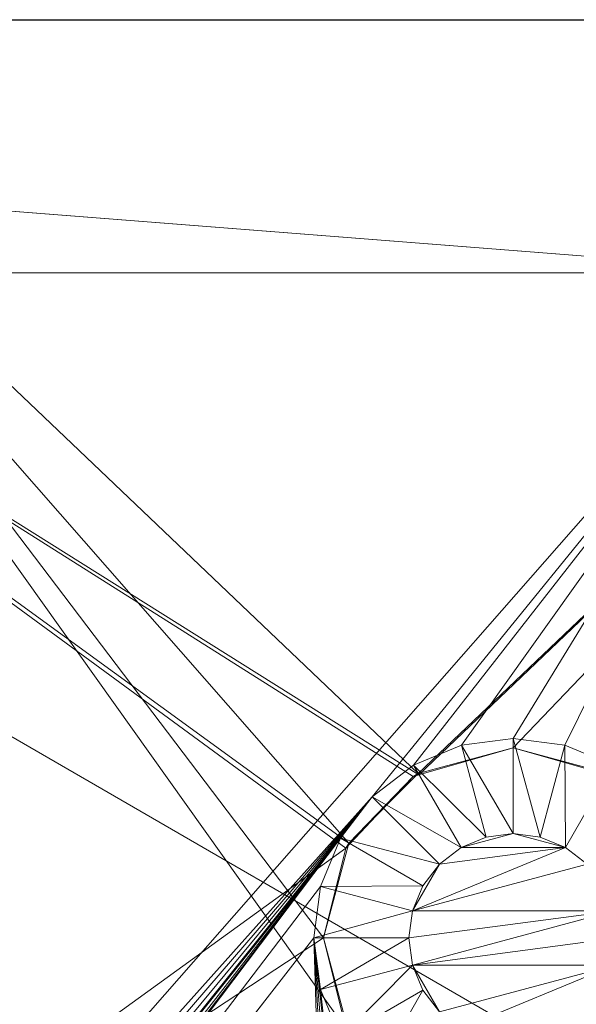
# Model space of a CAD drawing. Units: metres. Extents: x 5.14 to 6.34, y -1.19 to -0.54.
# Drawn here: x 5.22 to 5.24, y -0.57 to -0.54 of the extents above; entities that cross this region are included whole.
import ezdxf

# ---------------------------------------------------------------- set-up
doc = ezdxf.new("R2010")
doc.units = ezdxf.units.M
doc.header["$MEASUREMENT"] = 0
doc.layers.add('Mobilier 2D', color=7, linetype='Continuous')
doc.layers.add('Mobilier 3D', color=7, linetype='Continuous')

# ---------------------------------------------------------------- blocks, each defined once
blk = doc.blocks.new('6d028cfe-54ba-47d0-be78-0f82c3e724b6')
at = {"layer": 'Mobilier 2D'}
for p, q in [((3.605791, -0.859233, 0.104476), (4.805791, -0.859233, 0.104476)), ((3.643791, -0.859233, 0.104476), (4.767791, -0.859233, 0.104476))]:
    blk.add_line(p, q, dxfattribs=at)
at = {"layer": 'Mobilier 3D', "color": 1, "linetype": 'Continuous', "lineweight": 0}
mesh = blk.add_polyface(dxfattribs=at)
corners = [(4.767791, -0.859233, 0.834476), (4.805791, -0.859233, 0.804476), (3.605791, -0.859233, 0.804476)]
mesh.append_faces([[corners[k] for k in face] for face in [(0, 1, 2)]], dxfattribs={"color": 1})
mesh = blk.add_polyface(dxfattribs=at)
corners = [(4.767791, -0.859233, 0.834476), (3.605791, -0.859233, 0.804476), (3.643791, -0.859233, 0.834476)]
mesh.append_faces([[corners[k] for k in face] for face in [(0, 1, 2)]], dxfattribs={"color": 1})
mesh = blk.add_polyface(dxfattribs=at)
corners = [(4.805791, -0.859233, 0.804476), (3.707791, -0.867233, 0.804476), (3.605791, -0.859233, 0.804476)]
mesh.append_faces([[corners[k] for k in face] for face in [(0, 1, 2)]], dxfattribs={"color": 1})
mesh = blk.add_polyface(dxfattribs=at)
corners = [(3.605791, -0.859233, 0.804476), (3.707791, -0.867233, 0.804476), (3.621791, -0.867233, 0.804476)]
mesh.append_faces([[corners[k] for k in face] for face in [(0, 1, 2)]], dxfattribs={"color": 1})
mesh = blk.add_polyface(dxfattribs=at)
corners = [(4.767791, -0.859233, 0.834476), (3.643791, -0.859233, 0.834476), (4.767791, -1.509233, 0.834476)]
mesh.append_faces([[corners[k] for k in face] for face in [(0, 1, 2)]], dxfattribs={"color": 1})
mesh = blk.add_polyface(dxfattribs=at)
corners = [(4.767791, -1.509233, 0.834476), (3.643791, -0.859233, 0.834476), (3.643791, -1.509233, 0.834476)]
mesh.append_faces([[corners[k] for k in face] for face in [(0, 1, 2)]], dxfattribs={"color": 1})
mesh = blk.add_polyface(dxfattribs=at)
corners = [(3.657791, -0.859233, 0.779476), (3.670791, -0.859233, 0.804476), (3.720791, -0.859233, 0.804476)]
mesh.append_faces([[corners[k] for k in face] for face in [(0, 1, 2)]], dxfattribs={"color": 1})
mesh = blk.add_polyface(dxfattribs=at)
corners = [(3.693628, -0.885264, 0.793697), (3.693504, -0.885396, 0.793648), (3.657791, -0.859233, 0.779476)]
mesh.append_faces([[corners[k] for k in face] for face in [(0, 1, 2)]], dxfattribs={"color": 1})
mesh = blk.add_polyface(dxfattribs=at)
corners = [(3.657791, -0.859233, 0.779476), (3.693504, -0.885396, 0.793648), (3.657791, -0.911233, 0.779476)]
mesh.append_faces([[corners[k] for k in face] for face in [(0, 1, 2)]], dxfattribs={"color": 1})
mesh = blk.add_polyface(dxfattribs=at)
corners = [(3.720791, -0.859233, 0.804476), (3.695805, -0.883085, 0.794561), (3.657791, -0.859233, 0.779476)]
mesh.append_faces([[corners[k] for k in face] for face in [(0, 1, 2)]], dxfattribs={"color": 1})
mesh = blk.add_polyface(dxfattribs=at)
corners = [(3.657791, -0.859233, 0.779476), (3.695805, -0.883085, 0.794561), (3.695625, -0.883136, 0.79449)]
mesh.append_faces([[corners[k] for k in face] for face in [(0, 1, 2)]], dxfattribs={"color": 1})
mesh = blk.add_polyface(dxfattribs=at)
corners = [(3.657791, -0.859233, 0.779476), (3.695625, -0.883136, 0.79449), (3.693628, -0.885264, 0.793697)]
mesh.append_faces([[corners[k] for k in face] for face in [(0, 1, 2)]], dxfattribs={"color": 1})
mesh = blk.add_polyface(dxfattribs=at)
corners = [(3.670791, -0.859233, 0.804476), (3.670791, -0.924233, 0.804476), (3.693595, -0.891233, 0.804476)]
mesh.append_faces([[corners[k] for k in face] for face in [(0, 1, 2)]], dxfattribs={"color": 1})
mesh = blk.add_polyface(dxfattribs=at)
corners = [(3.670791, -0.859233, 0.804476), (3.693595, -0.891233, 0.804476), (3.692791, -0.888233, 0.804476)]
mesh.append_faces([[corners[k] for k in face] for face in [(0, 1, 2)]], dxfattribs={"color": 1})
mesh = blk.add_polyface(dxfattribs=at)
corners = [(3.692791, -0.888233, 0.804476), (3.693595, -0.885234, 0.804476), (3.670791, -0.859233, 0.804476)]
mesh.append_faces([[corners[k] for k in face] for face in [(0, 1, 2)]], dxfattribs={"color": 1})
mesh = blk.add_polyface(dxfattribs=at)
corners = [(3.670791, -0.859233, 0.804476), (3.693595, -0.885234, 0.804476), (3.695791, -0.883037, 0.804476)]
mesh.append_faces([[corners[k] for k in face] for face in [(0, 1, 2)]], dxfattribs={"color": 1})
mesh = blk.add_polyface(dxfattribs=at)
corners = [(3.670791, -0.859233, 0.804476), (3.695791, -0.883037, 0.804476), (3.720791, -0.859233, 0.804476)]
mesh.append_faces([[corners[k] for k in face] for face in [(0, 1, 2)]], dxfattribs={"color": 1})
mesh = blk.add_polyface(dxfattribs=at)
corners = [(3.720791, -0.859233, 0.804476), (3.695791, -0.883037, 0.804476), (3.698791, -0.882233, 0.804476)]
mesh.append_faces([[corners[k] for k in face] for face in [(0, 1, 2)]], dxfattribs={"color": 1})
mesh = blk.add_polyface(dxfattribs=at)
corners = [(3.720791, -0.859233, 0.804476), (3.698791, -0.882233, 0.795746), (3.695805, -0.883085, 0.794561)]
mesh.append_faces([[corners[k] for k in face] for face in [(0, 1, 2)]], dxfattribs={"color": 1})
mesh = blk.add_polyface(dxfattribs=at)
corners = [(3.720791, -0.859233, 0.804476), (3.698791, -0.882233, 0.804476), (3.701791, -0.883037, 0.804476)]
mesh.append_faces([[corners[k] for k in face] for face in [(0, 1, 2)]], dxfattribs={"color": 1})
mesh = blk.add_polyface(dxfattribs=at)
corners = [(3.701777, -0.883085, 0.796931), (3.698791, -0.882233, 0.795746), (3.720791, -0.859233, 0.804476)]
mesh.append_faces([[corners[k] for k in face] for face in [(0, 1, 2)]], dxfattribs={"color": 1})
mesh = blk.add_polyface(dxfattribs=at)
corners = [(3.707791, -0.867233, 0.809476), (3.637941, -0.946777, 0.809476), (3.621791, -0.867233, 0.809476)]
mesh.append_faces([[corners[k] for k in face] for face in [(0, 1, 2)]], dxfattribs={"color": 1})
mesh = blk.add_polyface(dxfattribs=at)
corners = [(3.707791, -0.867233, 0.809476), (3.621791, -0.867233, 0.809476), (3.707791, -0.867233, 0.804476)]
mesh.append_faces([[corners[k] for k in face] for face in [(0, 1, 2)]], dxfattribs={"color": 1})
mesh = blk.add_polyface(dxfattribs=at)
corners = [(3.707791, -0.867233, 0.804476), (3.621791, -0.867233, 0.809476), (3.621791, -0.867233, 0.804476)]
mesh.append_faces([[corners[k] for k in face] for face in [(0, 1, 2)]], dxfattribs={"color": 1})
mesh = blk.add_polyface(dxfattribs=at)
corners = [(3.707791, -0.867233, 0.809476), (3.694336, -0.883778, 0.809476), (3.637941, -0.946777, 0.809476)]
mesh.append_faces([[corners[k] for k in face] for face in [(0, 1, 2)]], dxfattribs={"color": 1})
mesh = blk.add_polyface(dxfattribs=at)
corners = [(3.695641, -0.882777, 0.809476), (3.694336, -0.883778, 0.809476), (3.707791, -0.867233, 0.809476)]
mesh.append_faces([[corners[k] for k in face] for face in [(0, 1, 2)]], dxfattribs={"color": 1})
mesh = blk.add_polyface(dxfattribs=at)
corners = [(3.707791, -0.867233, 0.809476), (3.69716, -0.882148, 0.809476), (3.695641, -0.882777, 0.809476)]
mesh.append_faces([[corners[k] for k in face] for face in [(0, 1, 2)]], dxfattribs={"color": 1})
mesh = blk.add_polyface(dxfattribs=at)
corners = [(3.698791, -0.881933, 0.809476), (3.69716, -0.882148, 0.809476), (3.707791, -0.867233, 0.809476)]
mesh.append_faces([[corners[k] for k in face] for face in [(0, 1, 2)]], dxfattribs={"color": 1})
mesh = blk.add_polyface(dxfattribs=at)
corners = [(3.707791, -0.867233, 0.809476), (3.700422, -0.882148, 0.809476), (3.698791, -0.881933, 0.809476)]
mesh.append_faces([[corners[k] for k in face] for face in [(0, 1, 2)]], dxfattribs={"color": 1})
mesh = blk.add_polyface(dxfattribs=at)
corners = [(3.707791, -0.867233, 0.809476), (3.701941, -0.882777, 0.809476), (3.700422, -0.882148, 0.809476)]
mesh.append_faces([[corners[k] for k in face] for face in [(0, 1, 2)]], dxfattribs={"color": 1})
mesh = blk.add_polyface(dxfattribs=at)
corners = [(3.697937, -0.885045, 0.812476), (3.695641, -0.882777, 0.809476), (3.69716, -0.882148, 0.809476)]
mesh.append_faces([[corners[k] for k in face] for face in [(0, 1, 2)]], dxfattribs={"color": 1})
mesh = blk.add_polyface(dxfattribs=at)
corners = [(3.698791, -0.884933, 0.812476), (3.69716, -0.882148, 0.809476), (3.698791, -0.881933, 0.809476)]
mesh.append_faces([[corners[k] for k in face] for face in [(0, 1, 2)]], dxfattribs={"color": 1})
mesh = blk.add_polyface(dxfattribs=at)
corners = [(3.697937, -0.885045, 0.812476), (3.69716, -0.882148, 0.809476), (3.698791, -0.884933, 0.812476)]
mesh.append_faces([[corners[k] for k in face] for face in [(0, 1, 2)]], dxfattribs={"color": 1})
mesh = blk.add_polyface(dxfattribs=at)
corners = [(3.698791, -0.884933, 0.812476), (3.698791, -0.881933, 0.809476), (3.699645, -0.885045, 0.812476)]
mesh.append_faces([[corners[k] for k in face] for face in [(0, 1, 2)]], dxfattribs={"color": 1})
mesh = blk.add_polyface(dxfattribs=at)
corners = [(3.699645, -0.885045, 0.812476), (3.698791, -0.881933, 0.809476), (3.700422, -0.882148, 0.809476)]
mesh.append_faces([[corners[k] for k in face] for face in [(0, 1, 2)]], dxfattribs={"color": 1})
mesh = blk.add_polyface(dxfattribs=at)
corners = [(3.699645, -0.885045, 0.812476), (3.700422, -0.882148, 0.809476), (3.700441, -0.885375, 0.812476)]
mesh.append_faces([[corners[k] for k in face] for face in [(0, 1, 2)]], dxfattribs={"color": 1})
mesh = blk.add_polyface(dxfattribs=at)
corners = [(3.700441, -0.885375, 0.812476), (3.700422, -0.882148, 0.809476), (3.701941, -0.882777, 0.809476)]
mesh.append_faces([[corners[k] for k in face] for face in [(0, 1, 2)]], dxfattribs={"color": 1})
mesh = blk.add_polyface(dxfattribs=at)
corners = [(3.698791, -0.882233, 0.795746), (3.698791, -0.882233, 0.804476), (3.695791, -0.883037, 0.804476)]
mesh.append_faces([[corners[k] for k in face] for face in [(0, 1, 2)]], dxfattribs={"color": 1})
mesh = blk.add_polyface(dxfattribs=at)
corners = [(3.698791, -0.882233, 0.795746), (3.695791, -0.883037, 0.804476), (3.695805, -0.883085, 0.794561)]
mesh.append_faces([[corners[k] for k in face] for face in [(0, 1, 2)]], dxfattribs={"color": 1})
mesh = blk.add_polyface(dxfattribs=at)
corners = [(3.701777, -0.883085, 0.796931), (3.701791, -0.883037, 0.804476), (3.698791, -0.882233, 0.804476)]
mesh.append_faces([[corners[k] for k in face] for face in [(0, 1, 2)]], dxfattribs={"color": 1})
mesh = blk.add_polyface(dxfattribs=at)
corners = [(3.701777, -0.883085, 0.796931), (3.698791, -0.882233, 0.804476), (3.698791, -0.882233, 0.795746)]
mesh.append_faces([[corners[k] for k in face] for face in [(0, 1, 2)]], dxfattribs={"color": 1})
mesh = blk.add_polyface(dxfattribs=at)
corners = [(3.695625, -0.883136, 0.79449), (3.695791, -0.883037, 0.804476), (3.693595, -0.885234, 0.804476)]
mesh.append_faces([[corners[k] for k in face] for face in [(0, 1, 2)]], dxfattribs={"color": 1})
mesh = blk.add_polyface(dxfattribs=at)
corners = [(3.697141, -0.885375, 0.812476), (3.694336, -0.883778, 0.809476), (3.695641, -0.882777, 0.809476)]
mesh.append_faces([[corners[k] for k in face] for face in [(0, 1, 2)]], dxfattribs={"color": 1})
mesh = blk.add_polyface(dxfattribs=at)
corners = [(3.695805, -0.883085, 0.794561), (3.695791, -0.883037, 0.804476), (3.695625, -0.883136, 0.79449)]
mesh.append_faces([[corners[k] for k in face] for face in [(0, 1, 2)]], dxfattribs={"color": 1})
mesh = blk.add_polyface(dxfattribs=at)
corners = [(3.697141, -0.885375, 0.812476), (3.695641, -0.882777, 0.809476), (3.697937, -0.885045, 0.812476)]
mesh.append_faces([[corners[k] for k in face] for face in [(0, 1, 2)]], dxfattribs={"color": 1})
mesh = blk.add_polyface(dxfattribs=at)
corners = [(3.700441, -0.885375, 0.812476), (3.701941, -0.882777, 0.809476), (3.701124, -0.8859, 0.812476)]
mesh.append_faces([[corners[k] for k in face] for face in [(0, 1, 2)]], dxfattribs={"color": 1})
mesh = blk.add_polyface(dxfattribs=at)
corners = [(3.695625, -0.883136, 0.79449), (3.693595, -0.885234, 0.804476), (3.693628, -0.885264, 0.793697)]
mesh.append_faces([[corners[k] for k in face] for face in [(0, 1, 2)]], dxfattribs={"color": 1})
mesh = blk.add_polyface(dxfattribs=at)
corners = [(3.694336, -0.883778, 0.809476), (3.639246, -0.947778, 0.809476), (3.637941, -0.946777, 0.809476)]
mesh.append_faces([[corners[k] for k in face] for face in [(0, 1, 2)]], dxfattribs={"color": 1})
mesh = blk.add_polyface(dxfattribs=at)
corners = [(3.694336, -0.883778, 0.809476), (3.640247, -0.949083, 0.809476), (3.639246, -0.947778, 0.809476)]
mesh.append_faces([[corners[k] for k in face] for face in [(0, 1, 2)]], dxfattribs={"color": 1})
mesh = blk.add_polyface(dxfattribs=at)
corners = [(3.694336, -0.883778, 0.809476), (3.640876, -0.950602, 0.809476), (3.640247, -0.949083, 0.809476)]
mesh.append_faces([[corners[k] for k in face] for face in [(0, 1, 2)]], dxfattribs={"color": 1})
mesh = blk.add_polyface(dxfattribs=at)
corners = [(3.693335, -0.885083, 0.809476), (3.640876, -0.950602, 0.809476), (3.694336, -0.883778, 0.809476)]
mesh.append_faces([[corners[k] for k in face] for face in [(0, 1, 2)]], dxfattribs={"color": 1})
mesh = blk.add_polyface(dxfattribs=at)
corners = [(3.696458, -0.8859, 0.812476), (3.693335, -0.885083, 0.809476), (3.694336, -0.883778, 0.809476)]
mesh.append_faces([[corners[k] for k in face] for face in [(0, 1, 2)]], dxfattribs={"color": 1})
mesh = blk.add_polyface(dxfattribs=at)
corners = [(3.696458, -0.8859, 0.812476), (3.694336, -0.883778, 0.809476), (3.697141, -0.885375, 0.812476)]
mesh.append_faces([[corners[k] for k in face] for face in [(0, 1, 2)]], dxfattribs={"color": 1})
mesh = blk.add_polyface(dxfattribs=at)
corners = [(3.697937, -0.885045, 0.824476), (3.698791, -0.884933, 0.824476), (3.697141, -0.885375, 0.824476)]
mesh.append_faces([[corners[k] for k in face] for face in [(0, 1, 2)]], dxfattribs={"color": 1})
mesh = blk.add_polyface(dxfattribs=at)
corners = [(3.697141, -0.885375, 0.824476), (3.698791, -0.884933, 0.824476), (3.700441, -0.885375, 0.824476)]
mesh.append_faces([[corners[k] for k in face] for face in [(0, 1, 2)]], dxfattribs={"color": 1})
mesh = blk.add_polyface(dxfattribs=at)
corners = [(3.697937, -0.885045, 0.824476), (3.698791, -0.884933, 0.812476), (3.698791, -0.884933, 0.824476)]
mesh.append_faces([[corners[k] for k in face] for face in [(0, 1, 2)]], dxfattribs={"color": 1})
mesh = blk.add_polyface(dxfattribs=at)
corners = [(3.697937, -0.885045, 0.824476), (3.697937, -0.885045, 0.812476), (3.698791, -0.884933, 0.812476)]
mesh.append_faces([[corners[k] for k in face] for face in [(0, 1, 2)]], dxfattribs={"color": 1})
mesh = blk.add_polyface(dxfattribs=at)
corners = [(3.698791, -0.884933, 0.824476), (3.698791, -0.884933, 0.812476), (3.699645, -0.885045, 0.812476)]
mesh.append_faces([[corners[k] for k in face] for face in [(0, 1, 2)]], dxfattribs={"color": 1})
mesh = blk.add_polyface(dxfattribs=at)
corners = [(3.698791, -0.884933, 0.824476), (3.699645, -0.885045, 0.812476), (3.699645, -0.885045, 0.824476)]
mesh.append_faces([[corners[k] for k in face] for face in [(0, 1, 2)]], dxfattribs={"color": 1})
mesh = blk.add_polyface(dxfattribs=at)
corners = [(3.698791, -0.884933, 0.824476), (3.699645, -0.885045, 0.824476), (3.700441, -0.885375, 0.824476)]
mesh.append_faces([[corners[k] for k in face] for face in [(0, 1, 2)]], dxfattribs={"color": 1})
mesh = blk.add_polyface(dxfattribs=at)
corners = [(3.693335, -0.885083, 0.809476), (3.640247, -0.955383, 0.809476), (3.640876, -0.953864, 0.809476)]
mesh.append_faces([[corners[k] for k in face] for face in [(0, 1, 2)]], dxfattribs={"color": 1})
mesh = blk.add_polyface(dxfattribs=at)
corners = [(3.693335, -0.885083, 0.809476), (3.692706, -0.886603, 0.809476), (3.640247, -0.955383, 0.809476)]
mesh.append_faces([[corners[k] for k in face] for face in [(0, 1, 2)]], dxfattribs={"color": 1})
mesh = blk.add_polyface(dxfattribs=at)
corners = [(3.640876, -0.953864, 0.809476), (3.641091, -0.952233, 0.809476), (3.693335, -0.885083, 0.809476)]
mesh.append_faces([[corners[k] for k in face] for face in [(0, 1, 2)]], dxfattribs={"color": 1})
mesh = blk.add_polyface(dxfattribs=at)
corners = [(3.693335, -0.885083, 0.809476), (3.641091, -0.952233, 0.809476), (3.640876, -0.950602, 0.809476)]
mesh.append_faces([[corners[k] for k in face] for face in [(0, 1, 2)]], dxfattribs={"color": 1})
mesh = blk.add_polyface(dxfattribs=at)
corners = [(3.695933, -0.886583, 0.812476), (3.692706, -0.886603, 0.809476), (3.693335, -0.885083, 0.809476)]
mesh.append_faces([[corners[k] for k in face] for face in [(0, 1, 2)]], dxfattribs={"color": 1})
mesh = blk.add_polyface(dxfattribs=at)
corners = [(3.693504, -0.885396, 0.793648), (3.693595, -0.885234, 0.804476), (3.692791, -0.888233, 0.804476)]
mesh.append_faces([[corners[k] for k in face] for face in [(0, 1, 2)]], dxfattribs={"color": 1})
mesh = blk.add_polyface(dxfattribs=at)
corners = [(3.695933, -0.886583, 0.812476), (3.693335, -0.885083, 0.809476), (3.696458, -0.8859, 0.812476)]
mesh.append_faces([[corners[k] for k in face] for face in [(0, 1, 2)]], dxfattribs={"color": 1})
mesh = blk.add_polyface(dxfattribs=at)
corners = [(3.693628, -0.885264, 0.793697), (3.693595, -0.885234, 0.804476), (3.693504, -0.885396, 0.793648)]
mesh.append_faces([[corners[k] for k in face] for face in [(0, 1, 2)]], dxfattribs={"color": 1})
mesh = blk.add_polyface(dxfattribs=at)
corners = [(3.697141, -0.885375, 0.824476), (3.697141, -0.885375, 0.812476), (3.697937, -0.885045, 0.812476)]
mesh.append_faces([[corners[k] for k in face] for face in [(0, 1, 2)]], dxfattribs={"color": 1})
mesh = blk.add_polyface(dxfattribs=at)
corners = [(3.697141, -0.885375, 0.824476), (3.697937, -0.885045, 0.812476), (3.697937, -0.885045, 0.824476)]
mesh.append_faces([[corners[k] for k in face] for face in [(0, 1, 2)]], dxfattribs={"color": 1})
mesh = blk.add_polyface(dxfattribs=at)
corners = [(3.699645, -0.885045, 0.824476), (3.699645, -0.885045, 0.812476), (3.700441, -0.885375, 0.812476)]
mesh.append_faces([[corners[k] for k in face] for face in [(0, 1, 2)]], dxfattribs={"color": 1})
mesh = blk.add_polyface(dxfattribs=at)
corners = [(3.699645, -0.885045, 0.824476), (3.700441, -0.885375, 0.812476), (3.700441, -0.885375, 0.824476)]
mesh.append_faces([[corners[k] for k in face] for face in [(0, 1, 2)]], dxfattribs={"color": 1})
mesh = blk.add_polyface(dxfattribs=at)
corners = [(3.693504, -0.885396, 0.793648), (3.692791, -0.888233, 0.793365), (3.657791, -0.911233, 0.779476)]
mesh.append_faces([[corners[k] for k in face] for face in [(0, 1, 2)]], dxfattribs={"color": 1})
mesh = blk.add_polyface(dxfattribs=at)
corners = [(3.693504, -0.885396, 0.793648), (3.692791, -0.888233, 0.804476), (3.692791, -0.888233, 0.793365)]
mesh.append_faces([[corners[k] for k in face] for face in [(0, 1, 2)]], dxfattribs={"color": 1})
mesh = blk.add_polyface(dxfattribs=at)
corners = [(3.700441, -0.885375, 0.824476), (3.701124, -0.8859, 0.824476), (3.695603, -0.887379, 0.824476)]
mesh.append_faces([[corners[k] for k in face] for face in [(0, 1, 2)]], dxfattribs={"color": 1})
mesh = blk.add_polyface(dxfattribs=at)
corners = [(3.696458, -0.8859, 0.824476), (3.700441, -0.885375, 0.824476), (3.695603, -0.887379, 0.824476)]
mesh.append_faces([[corners[k] for k in face] for face in [(0, 1, 2)]], dxfattribs={"color": 1})
mesh = blk.add_polyface(dxfattribs=at)
corners = [(3.696458, -0.8859, 0.824476), (3.696458, -0.8859, 0.812476), (3.697141, -0.885375, 0.812476)]
mesh.append_faces([[corners[k] for k in face] for face in [(0, 1, 2)]], dxfattribs={"color": 1})
mesh = blk.add_polyface(dxfattribs=at)
corners = [(3.696458, -0.8859, 0.824476), (3.697141, -0.885375, 0.812476), (3.697141, -0.885375, 0.824476)]
mesh.append_faces([[corners[k] for k in face] for face in [(0, 1, 2)]], dxfattribs={"color": 1})
mesh = blk.add_polyface(dxfattribs=at)
corners = [(3.697141, -0.885375, 0.824476), (3.700441, -0.885375, 0.824476), (3.696458, -0.8859, 0.824476)]
mesh.append_faces([[corners[k] for k in face] for face in [(0, 1, 2)]], dxfattribs={"color": 1})
mesh = blk.add_polyface(dxfattribs=at)
corners = [(3.700441, -0.885375, 0.824476), (3.700441, -0.885375, 0.812476), (3.701124, -0.8859, 0.812476)]
mesh.append_faces([[corners[k] for k in face] for face in [(0, 1, 2)]], dxfattribs={"color": 1})
mesh = blk.add_polyface(dxfattribs=at)
corners = [(3.700441, -0.885375, 0.824476), (3.701124, -0.8859, 0.812476), (3.701124, -0.8859, 0.824476)]
mesh.append_faces([[corners[k] for k in face] for face in [(0, 1, 2)]], dxfattribs={"color": 1})
mesh = blk.add_polyface(dxfattribs=at)
corners = [(3.695603, -0.887379, 0.824476), (3.701124, -0.8859, 0.824476), (3.701979, -0.887379, 0.824476)]
mesh.append_faces([[corners[k] for k in face] for face in [(0, 1, 2)]], dxfattribs={"color": 1})
mesh = blk.add_polyface(dxfattribs=at)
corners = [(3.696458, -0.8859, 0.824476), (3.695603, -0.887379, 0.824476), (3.695933, -0.886583, 0.824476)]
mesh.append_faces([[corners[k] for k in face] for face in [(0, 1, 2)]], dxfattribs={"color": 1})
mesh = blk.add_polyface(dxfattribs=at)
corners = [(3.695933, -0.886583, 0.824476), (3.695933, -0.886583, 0.812476), (3.696458, -0.8859, 0.812476)]
mesh.append_faces([[corners[k] for k in face] for face in [(0, 1, 2)]], dxfattribs={"color": 1})
mesh = blk.add_polyface(dxfattribs=at)
corners = [(3.695933, -0.886583, 0.824476), (3.696458, -0.8859, 0.812476), (3.696458, -0.8859, 0.824476)]
mesh.append_faces([[corners[k] for k in face] for face in [(0, 1, 2)]], dxfattribs={"color": 1})
mesh = blk.add_polyface(dxfattribs=at)
corners = [(3.640247, -0.955383, 0.809476), (3.692706, -0.886603, 0.809476), (3.692491, -0.888233, 0.809476)]
mesh.append_faces([[corners[k] for k in face] for face in [(0, 1, 2)]], dxfattribs={"color": 1})
mesh = blk.add_polyface(dxfattribs=at)
corners = [(3.695603, -0.887379, 0.812476), (3.692491, -0.888233, 0.809476), (3.692706, -0.886603, 0.809476)]
mesh.append_faces([[corners[k] for k in face] for face in [(0, 1, 2)]], dxfattribs={"color": 1})
mesh = blk.add_polyface(dxfattribs=at)
corners = [(3.695603, -0.887379, 0.812476), (3.692706, -0.886603, 0.809476), (3.695933, -0.886583, 0.812476)]
mesh.append_faces([[corners[k] for k in face] for face in [(0, 1, 2)]], dxfattribs={"color": 1})
mesh = blk.add_polyface(dxfattribs=at)
corners = [(3.695603, -0.887379, 0.824476), (3.695603, -0.887379, 0.812476), (3.695933, -0.886583, 0.812476)]
mesh.append_faces([[corners[k] for k in face] for face in [(0, 1, 2)]], dxfattribs={"color": 1})
mesh = blk.add_polyface(dxfattribs=at)
corners = [(3.695603, -0.887379, 0.824476), (3.695933, -0.886583, 0.812476), (3.695933, -0.886583, 0.824476)]
mesh.append_faces([[corners[k] for k in face] for face in [(0, 1, 2)]], dxfattribs={"color": 1})
mesh = blk.add_polyface(dxfattribs=at)
corners = [(3.695491, -0.888233, 0.812476), (3.692491, -0.888233, 0.809476), (3.695603, -0.887379, 0.812476)]
mesh.append_faces([[corners[k] for k in face] for face in [(0, 1, 2)]], dxfattribs={"color": 1})
mesh = blk.add_polyface(dxfattribs=at)
corners = [(3.695491, -0.888233, 0.824476), (3.695491, -0.888233, 0.812476), (3.695603, -0.887379, 0.812476)]
mesh.append_faces([[corners[k] for k in face] for face in [(0, 1, 2)]], dxfattribs={"color": 1})
mesh = blk.add_polyface(dxfattribs=at)
corners = [(3.695491, -0.888233, 0.824476), (3.695603, -0.887379, 0.812476), (3.695603, -0.887379, 0.824476)]
mesh.append_faces([[corners[k] for k in face] for face in [(0, 1, 2)]], dxfattribs={"color": 1})
mesh = blk.add_polyface(dxfattribs=at)
corners = [(3.695603, -0.887379, 0.824476), (3.701979, -0.887379, 0.824476), (3.695491, -0.888233, 0.824476)]
mesh.append_faces([[corners[k] for k in face] for face in [(0, 1, 2)]], dxfattribs={"color": 1})
mesh = blk.add_polyface(dxfattribs=at)
corners = [(3.695491, -0.888233, 0.824476), (3.701979, -0.887379, 0.824476), (3.695603, -0.889087, 0.824476)]
mesh.append_faces([[corners[k] for k in face] for face in [(0, 1, 2)]], dxfattribs={"color": 1})
mesh = blk.add_polyface(dxfattribs=at)
corners = [(3.702091, -0.888233, 0.824476), (3.695603, -0.889087, 0.824476), (3.701979, -0.887379, 0.824476)]
mesh.append_faces([[corners[k] for k in face] for face in [(0, 1, 2)]], dxfattribs={"color": 1})
mesh = blk.add_polyface(dxfattribs=at)
corners = [(3.640247, -0.955383, 0.809476), (3.692491, -0.888233, 0.809476), (3.639246, -0.956688, 0.809476)]
mesh.append_faces([[corners[k] for k in face] for face in [(0, 1, 2)]], dxfattribs={"color": 1})
mesh = blk.add_polyface(dxfattribs=at)
corners = [(3.692491, -0.888233, 0.809476), (3.694336, -0.947778, 0.809476), (3.639246, -0.956688, 0.809476)]
mesh.append_faces([[corners[k] for k in face] for face in [(0, 1, 2)]], dxfattribs={"color": 1})
mesh = blk.add_polyface(dxfattribs=at)
corners = [(3.657791, -0.911233, 0.779476), (3.692791, -0.888233, 0.793365), (3.693504, -0.89107, 0.793648)]
mesh.append_faces([[corners[k] for k in face] for face in [(0, 1, 2)]], dxfattribs={"color": 1})
mesh = blk.add_polyface(dxfattribs=at)
corners = [(3.69716, -0.946148, 0.809476), (3.692491, -0.888233, 0.809476), (3.698791, -0.945933, 0.809476)]
mesh.append_faces([[corners[k] for k in face] for face in [(0, 1, 2)]], dxfattribs={"color": 1})
mesh = blk.add_polyface(dxfattribs=at)
corners = [(3.698791, -0.945933, 0.809476), (3.692491, -0.888233, 0.809476), (3.692706, -0.889864, 0.809476)]
mesh.append_faces([[corners[k] for k in face] for face in [(0, 1, 2)]], dxfattribs={"color": 1})
mesh = blk.add_polyface(dxfattribs=at)
corners = [(3.69716, -0.946148, 0.809476), (3.695641, -0.946777, 0.809476), (3.692491, -0.888233, 0.809476)]
mesh.append_faces([[corners[k] for k in face] for face in [(0, 1, 2)]], dxfattribs={"color": 1})
mesh = blk.add_polyface(dxfattribs=at)
corners = [(3.692491, -0.888233, 0.809476), (3.695641, -0.946777, 0.809476), (3.694336, -0.947778, 0.809476)]
mesh.append_faces([[corners[k] for k in face] for face in [(0, 1, 2)]], dxfattribs={"color": 1})
mesh = blk.add_polyface(dxfattribs=at)
corners = [(3.695491, -0.888233, 0.812476), (3.692706, -0.889864, 0.809476), (3.692491, -0.888233, 0.809476)]
mesh.append_faces([[corners[k] for k in face] for face in [(0, 1, 2)]], dxfattribs={"color": 1})
mesh = blk.add_polyface(dxfattribs=at)
corners = [(3.695603, -0.889087, 0.812476), (3.692706, -0.889864, 0.809476), (3.695491, -0.888233, 0.812476)]
mesh.append_faces([[corners[k] for k in face] for face in [(0, 1, 2)]], dxfattribs={"color": 1})
mesh = blk.add_polyface(dxfattribs=at)
corners = [(3.692791, -0.888233, 0.793365), (3.692791, -0.888233, 0.804476), (3.693504, -0.89107, 0.793648)]
mesh.append_faces([[corners[k] for k in face] for face in [(0, 1, 2)]], dxfattribs={"color": 1})
mesh = blk.add_polyface(dxfattribs=at)
corners = [(3.693504, -0.89107, 0.793648), (3.692791, -0.888233, 0.804476), (3.693595, -0.891233, 0.804476)]
mesh.append_faces([[corners[k] for k in face] for face in [(0, 1, 2)]], dxfattribs={"color": 1})
mesh = blk.add_polyface(dxfattribs=at)
corners = [(3.695603, -0.889087, 0.824476), (3.695603, -0.889087, 0.812476), (3.695491, -0.888233, 0.812476)]
mesh.append_faces([[corners[k] for k in face] for face in [(0, 1, 2)]], dxfattribs={"color": 1})
mesh = blk.add_polyface(dxfattribs=at)
corners = [(3.695603, -0.889087, 0.824476), (3.695491, -0.888233, 0.812476), (3.695491, -0.888233, 0.824476)]
mesh.append_faces([[corners[k] for k in face] for face in [(0, 1, 2)]], dxfattribs={"color": 1})
mesh = blk.add_polyface(dxfattribs=at)
corners = [(3.701979, -0.889087, 0.824476), (3.695603, -0.889087, 0.824476), (3.702091, -0.888233, 0.824476)]
mesh.append_faces([[corners[k] for k in face] for face in [(0, 1, 2)]], dxfattribs={"color": 1})
mesh = blk.add_polyface(dxfattribs=at)
corners = [(3.695603, -0.889087, 0.812476), (3.693335, -0.891383, 0.809476), (3.692706, -0.889864, 0.809476)]
mesh.append_faces([[corners[k] for k in face] for face in [(0, 1, 2)]], dxfattribs={"color": 1})
mesh = blk.add_polyface(dxfattribs=at)
corners = [(3.695933, -0.889883, 0.812476), (3.693335, -0.891383, 0.809476), (3.695603, -0.889087, 0.812476)]
mesh.append_faces([[corners[k] for k in face] for face in [(0, 1, 2)]], dxfattribs={"color": 1})
mesh = blk.add_polyface(dxfattribs=at)
corners = [(3.695933, -0.889883, 0.824476), (3.695933, -0.889883, 0.812476), (3.695603, -0.889087, 0.812476)]
mesh.append_faces([[corners[k] for k in face] for face in [(0, 1, 2)]], dxfattribs={"color": 1})
mesh = blk.add_polyface(dxfattribs=at)
corners = [(3.695933, -0.889883, 0.824476), (3.695603, -0.889087, 0.812476), (3.695603, -0.889087, 0.824476)]
mesh.append_faces([[corners[k] for k in face] for face in [(0, 1, 2)]], dxfattribs={"color": 1})
mesh = blk.add_polyface(dxfattribs=at)
corners = [(3.696458, -0.890566, 0.824476), (3.695933, -0.889883, 0.824476), (3.695603, -0.889087, 0.824476)]
mesh.append_faces([[corners[k] for k in face] for face in [(0, 1, 2)]], dxfattribs={"color": 1})
mesh = blk.add_polyface(dxfattribs=at)
corners = [(3.701979, -0.889087, 0.824476), (3.696458, -0.890566, 0.824476), (3.695603, -0.889087, 0.824476)]
mesh.append_faces([[corners[k] for k in face] for face in [(0, 1, 2)]], dxfattribs={"color": 1})
mesh = blk.add_polyface(dxfattribs=at)
corners = [(3.697141, -0.891091, 0.824476), (3.696458, -0.890566, 0.824476), (3.701979, -0.889087, 0.824476)]
mesh.append_faces([[corners[k] for k in face] for face in [(0, 1, 2)]], dxfattribs={"color": 1})
mesh = blk.add_polyface(dxfattribs=at)
corners = [(3.701124, -0.890566, 0.824476), (3.697141, -0.891091, 0.824476), (3.701979, -0.889087, 0.824476)]
mesh.append_faces([[corners[k] for k in face] for face in [(0, 1, 2)]], dxfattribs={"color": 1})
mesh = blk.add_polyface(dxfattribs=at)
corners = [(3.698791, -0.945933, 0.809476), (3.692706, -0.889864, 0.809476), (3.693335, -0.891383, 0.809476)]
mesh.append_faces([[corners[k] for k in face] for face in [(0, 1, 2)]], dxfattribs={"color": 1})
mesh = blk.add_polyface(dxfattribs=at)
corners = [(3.695933, -0.889883, 0.812476), (3.694336, -0.892688, 0.809476), (3.693335, -0.891383, 0.809476)]
mesh.append_faces([[corners[k] for k in face] for face in [(0, 1, 2)]], dxfattribs={"color": 1})
mesh = blk.add_polyface(dxfattribs=at)
corners = [(3.696458, -0.890566, 0.812476), (3.694336, -0.892688, 0.809476), (3.695933, -0.889883, 0.812476)]
mesh.append_faces([[corners[k] for k in face] for face in [(0, 1, 2)]], dxfattribs={"color": 1})
mesh = blk.add_polyface(dxfattribs=at)
corners = [(3.696458, -0.890566, 0.824476), (3.696458, -0.890566, 0.812476), (3.695933, -0.889883, 0.812476)]
mesh.append_faces([[corners[k] for k in face] for face in [(0, 1, 2)]], dxfattribs={"color": 1})
mesh = blk.add_polyface(dxfattribs=at)
corners = [(3.696458, -0.890566, 0.824476), (3.695933, -0.889883, 0.812476), (3.695933, -0.889883, 0.824476)]
mesh.append_faces([[corners[k] for k in face] for face in [(0, 1, 2)]], dxfattribs={"color": 1})
blk = doc.blocks.new('20ff74f2-82e1-4f63-a478-cee5d10a4fb8')
blk.add_blockref('6d028cfe-54ba-47d0-be78-0f82c3e724b6', (0.096321, 0.320671))

msp = doc.modelspace()

# ---------------------------------------------------------------- block references
msp.add_blockref('20ff74f2-82e1-4f63-a478-cee5d10a4fb8', (1.439538, 0))

doc.saveas('drawing.dxf')
